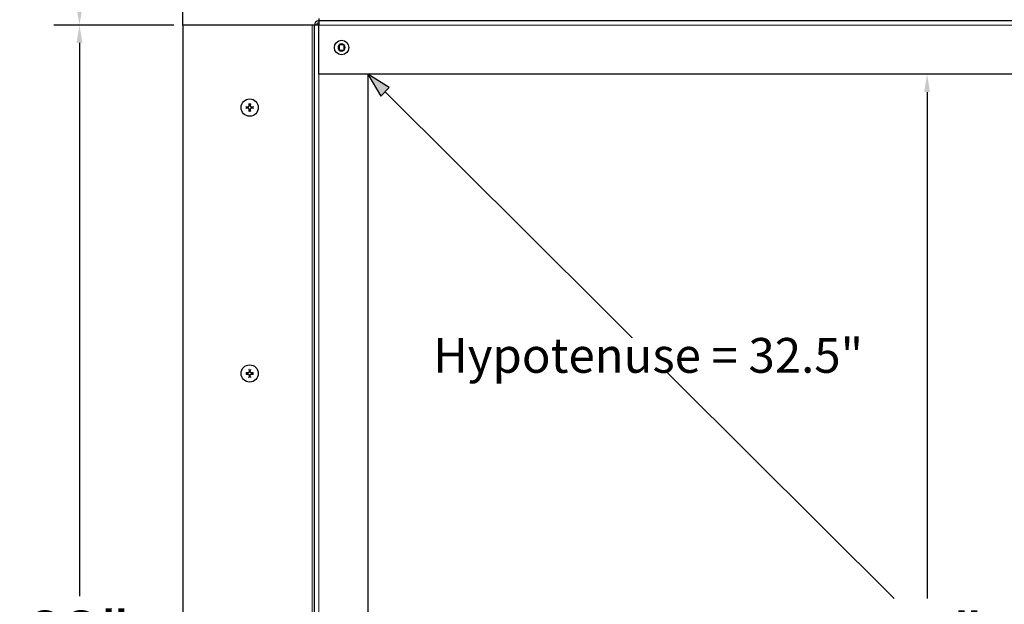
# Model space of a CAD drawing. Units: inches. Extents: x -14 to 118, y 2 to 84.
# Drawn here: x 80 to 98, y 62 to 73 of the extents above; entities that cross this region are included whole.
import ezdxf

# ---------------------------------------------------------------- set-up
doc = ezdxf.new("R2010")
doc.units = ezdxf.units.IN
doc.header["$LTSCALE"] = 7
doc.header["$MEASUREMENT"] = 0
for name, color, linetype, lineweight in [('Dimension (ANSI)', 5, 'Continuous', 25), ('Visible (ANSI)', 7, 'Continuous', 25), ('Visible Narrow (ANSI)', 7, 'Continuous', 5)]:
    doc.layers.add(name, color=color, linetype=linetype, lineweight=lineweight)
for name, color, linetype in [('Installation', 7, 'Continuous'), ('Installation Dims', 5, 'Continuous'), ('Sales', 7, 'Continuous')]:
    doc.layers.add(name, color=color, linetype=linetype)
doc.styles.add('Arial', font='arial.ttf')
doc.dimstyles.new('Kyle dims', dxfattribs={"dimscale": 2.666667, "dimtxt": 0.33, "dimasz": 0.125, "dimexe": 0.18, "dimexo": 0.0625, "dimgap": 0.1, "dimtad": 0, "dimtih": 1, "dimtoh": 1, "dimzin": 0, "dimdsep": 46, "dimtxsty": 'Arial', "dimcen": 0.09, "dimclrd": 256, "dimclre": 256, "dimclrt": 256, "dimadec": 0, "dimazin": 0, "dimtfac": 1, "dimtofl": 0, "dimtmove": 0, "dimatfit": 3, "dimfxl": 1, "dimtolj": 1, "dimtzin": 0, "dimarcsym": 0})

# ---------------------------------------------------------------- blocks, each defined once
blk = doc.blocks.new('*D9')
at = {"layer": 'Defpoints', "color": 0, "transparency": 16777216}
for p in [(96.982, 72.048), (96.982, 51.034), (96.982, 51.034)]:
    blk.add_point(p, dxfattribs=at)
at = {"layer": 'Installation Dims', "lineweight": -2, "transparency": 16777216}
for p, q in [((96.815, 72.048), (96.502, 72.048)), ((96.982, 71.715), (96.982, 62.25)), ((96.982, 51.367), (96.982, 60.833)), ((96.815, 51.034), (96.502, 51.034))]:
    blk.add_line(p, q, dxfattribs=at)
at = {"layer": 'Installation Dims', "transparency": 16777216}
for points in [[(96.926, 71.715), (97.038, 71.715), (96.982, 72.048)], [(96.926, 51.367), (97.038, 51.367), (96.982, 51.034)]]:
    blk.add_solid(points, dxfattribs=at)
at = {"layer": 'Installation Dims', "transparency": 16777216, "insert": (96.127, 61.983), "char_height": 0.88, "attachment_point": 1, "style": 'Arial'}
blk.add_mtext('\\A1;21"', dxfattribs=at)
blk = doc.blocks.new('*D11')
at = {"layer": 'Defpoints', "color": 0, "transparency": 16777216}
for p in [(96.982, 72.048), (96.982, 51.034), (96.982, 51.034)]:
    blk.add_point(p, dxfattribs=at)
at = {"layer": 'Dimension (ANSI)', "lineweight": -2, "transparency": 16777216}
for p, q in [((96.815, 72.048), (96.502, 72.048)), ((96.982, 71.715), (96.982, 62.25)), ((96.982, 51.367), (96.982, 60.833)), ((96.815, 51.034), (96.502, 51.034))]:
    blk.add_line(p, q, dxfattribs=at)
at = {"layer": 'Dimension (ANSI)', "transparency": 16777216}
for points in [[(96.926, 71.715), (97.038, 71.715), (96.982, 72.048)], [(96.926, 51.367), (97.038, 51.367), (96.982, 51.034)]]:
    blk.add_solid(points, dxfattribs=at)
at = {"layer": 'Dimension (ANSI)', "transparency": 16777216, "insert": (96.127, 61.983), "char_height": 0.88, "attachment_point": 1, "style": 'Arial'}
blk.add_mtext('\\A1;21"', dxfattribs=at)
blk = doc.blocks.new('*D27')
at = {"layer": 'Defpoints', "color": 0, "transparency": 16777216}
for p in [(83.065, 75.508), (81.132, 72.968), (83.065, 72.968)]:
    blk.add_point(p, dxfattribs=at)
at = {"layer": 'Installation Dims', "lineweight": -2, "transparency": 16777216}
for p, q in [((82.898, 75.508), (80.652, 75.508)), ((81.132, 75.175), (81.132, 74.931)), ((81.132, 73.302), (81.132, 73.499)), ((82.898, 72.968), (80.652, 72.968))]:
    blk.add_line(p, q, dxfattribs=at)
at = {"layer": 'Installation Dims', "transparency": 16777216}
for points in [[(81.076, 75.175), (81.187, 75.175), (81.132, 75.508)], [(81.076, 73.302), (81.187, 73.302), (81.132, 72.968)]]:
    blk.add_solid(points, dxfattribs=at)
at = {"layer": 'Installation Dims', "transparency": 16777216, "insert": (81.132, 74.215), "char_height": 0.88, "attachment_point": 5, "style": 'Arial'}
blk.add_mtext('\\A1;2.5"', dxfattribs=at)
blk = doc.blocks.new('*D28')
at = {"layer": 'Defpoints', "color": 0, "transparency": 16777216}
for p in [(83.065, 72.968), (81.132, 50.194), (83.065, 50.194)]:
    blk.add_point(p, dxfattribs=at)
at = {"layer": 'Installation Dims', "lineweight": -2, "transparency": 16777216}
for p, q in [((82.898, 72.968), (80.652, 72.968)), ((81.132, 72.635), (81.132, 62.297)), ((81.132, 50.527), (81.132, 60.865)), ((82.898, 50.194), (80.652, 50.194))]:
    blk.add_line(p, q, dxfattribs=at)
at = {"layer": 'Installation Dims', "transparency": 16777216}
for points in [[(81.076, 72.635), (81.187, 72.635), (81.132, 72.968)], [(81.076, 50.527), (81.187, 50.527), (81.132, 50.194)]]:
    blk.add_solid(points, dxfattribs=at)
at = {"layer": 'Installation Dims', "transparency": 16777216, "insert": (81.132, 61.581), "char_height": 0.88, "attachment_point": 5, "style": 'Arial'}
blk.add_mtext('\\A1;23"', dxfattribs=at)

msp = doc.modelspace()

# ---------------------------------------------------------------- hatches: boundary and pattern name
h = msp.add_hatch(color=85)
h.dxf.hatch_style = 1
h.paths.add_polyline_path([(86.926, 71.8), (86.525, 72.048), (86.768, 71.641)])

# ---------------------------------------------------------------- linework, layer by layer
at = {"color": 85}
for p, q in [((86.525, 72.048), (86.768, 71.641)), ((86.926, 71.8), (86.525, 72.048)), ((86.768, 71.641), (86.926, 71.8)), ((86.85, 71.723), (96.368, 62.251))]:
    msp.add_line(p, q, dxfattribs=at)
at = {"layer": 'Installation'}
for centre in [(84.315, 71.426), (84.315, 66.457)]:
    msp.add_circle(centre, 0.161, dxfattribs=at)
for centre, start, end in [((84.315, 71.426), 77.6124, 102.3876), ((84.315, 71.426), 167.6124, 192.3876), ((84.315, 71.426), 257.6124, 282.3876), ((84.315, 71.426), 347.6124, 12.3876), ((84.315, 66.457), 167.6124, 192.3876), ((84.315, 66.457), 77.6124, 102.3876), ((84.315, 66.457), 347.6124, 12.3876), ((84.315, 66.457), 257.6124, 282.3876)]:
    msp.add_arc(centre, 0.0546, start, end, dxfattribs=at)
for points, knots in [([(84.278, 71.437), (84.281, 71.437), (84.285, 71.437), (84.291, 71.439), (84.293, 71.441), (84.298, 71.445), (84.3, 71.448), (84.303, 71.453), (84.304, 71.456), (84.304, 71.46), (84.304, 71.461), (84.304, 71.463)], [0, 0, 0, 0, 0.02306, 0.02306, 0.0461199, 0.0461199, 0.0690863, 0.0690863, 0.0920527, 0.0920527, 0.1000118, 0.1000118, 0.1000118, 0.1000118]), ([(84.278, 71.437), (84.281, 71.436), (84.284, 71.437), (84.289, 71.438), (84.291, 71.439), (84.294, 71.441), (84.296, 71.442), (84.299, 71.445), (84.3, 71.447), (84.302, 71.45), (84.303, 71.452), (84.304, 71.457), (84.304, 71.46), (84.304, 71.463)], [0.2758471, 0.2758471, 0.2758471, 0.2758471, 0.2989181, 0.2989181, 0.3139834, 0.3139834, 0.3290487, 0.3290487, 0.344114, 0.344114, 0.3591793, 0.3591793, 0.3822503, 0.3822503, 0.3822503, 0.3822503]), ([(84.301, 71.5), (84.301, 71.499), (84.302, 71.498), (84.302, 71.497), (84.302, 71.496), (84.302, 71.495), (84.302, 71.494), (84.302, 71.493), (84.302, 71.493), (84.302, 71.493)], [0.01569829, 0.01569829, 0.01569829, 0.01569829, 0.02038421, 0.02038421, 0.02550893, 0.02550893, 0.03061499, 0.03061499, 0.03475305, 0.03475305, 0.03475305, 0.03475305]), ([(84.326, 71.463), (84.325, 71.46), (84.326, 71.456), (84.328, 71.45), (84.33, 71.447), (84.334, 71.443), (84.336, 71.441), (84.342, 71.438), (84.345, 71.437), (84.349, 71.437), (84.35, 71.437), (84.351, 71.437)], [0, 0, 0, 0, 0.02306, 0.02306, 0.0461199, 0.0461199, 0.0690863, 0.0690863, 0.0920527, 0.0920527, 0.1000118, 0.1000118, 0.1000118, 0.1000118]), ([(84.325, 71.463), (84.325, 71.46), (84.325, 71.457), (84.327, 71.452), (84.327, 71.45), (84.33, 71.447), (84.331, 71.445), (84.334, 71.442), (84.335, 71.441), (84.339, 71.439), (84.341, 71.438), (84.345, 71.437), (84.348, 71.436), (84.351, 71.437)], [0.2758471, 0.2758471, 0.2758471, 0.2758471, 0.2989181, 0.2989181, 0.3139834, 0.3139834, 0.3290487, 0.3290487, 0.344114, 0.344114, 0.3591793, 0.3591793, 0.3822503, 0.3822503, 0.3822503, 0.3822503]), ([(84.328, 71.493), (84.328, 71.493), (84.328, 71.493), (84.328, 71.494), (84.328, 71.495), (84.328, 71.496), (84.328, 71.497), (84.328, 71.498), (84.328, 71.499), (84.328, 71.5)], [0.04677421, 0.04677421, 0.04677421, 0.04677421, 0.05091228, 0.05091228, 0.05601834, 0.05601834, 0.06114306, 0.06114306, 0.06582898, 0.06582898, 0.06582898, 0.06582898]), ([(84.248, 71.439), (84.248, 71.439), (84.247, 71.439), (84.247, 71.439), (84.246, 71.439), (84.245, 71.439), (84.244, 71.439), (84.243, 71.439), (84.242, 71.439), (84.241, 71.439)], [0.04677421, 0.04677421, 0.04677421, 0.04677421, 0.05091228, 0.05091228, 0.05601834, 0.05601834, 0.06114306, 0.06114306, 0.06582898, 0.06582898, 0.06582898, 0.06582898]), ([(84.241, 71.413), (84.242, 71.413), (84.243, 71.413), (84.244, 71.413), (84.245, 71.413), (84.246, 71.413), (84.247, 71.413), (84.247, 71.413), (84.248, 71.413), (84.248, 71.413)], [0.01569829, 0.01569829, 0.01569829, 0.01569829, 0.02038421, 0.02038421, 0.02550893, 0.02550893, 0.03061499, 0.03061499, 0.03475305, 0.03475305, 0.03475305, 0.03475305]), ([(84.304, 71.39), (84.304, 71.393), (84.304, 71.396), (84.303, 71.4), (84.302, 71.402), (84.3, 71.406), (84.299, 71.407), (84.296, 71.41), (84.294, 71.411), (84.291, 71.413), (84.289, 71.414), (84.284, 71.415), (84.281, 71.416), (84.278, 71.416)], [0.2758471, 0.2758471, 0.2758471, 0.2758471, 0.2989181, 0.2989181, 0.3139834, 0.3139834, 0.3290487, 0.3290487, 0.344114, 0.344114, 0.3591793, 0.3591793, 0.3822503, 0.3822503, 0.3822503, 0.3822503]), ([(84.304, 71.39), (84.304, 71.393), (84.304, 71.396), (84.302, 71.402), (84.3, 71.405), (84.296, 71.409), (84.293, 71.411), (84.288, 71.414), (84.284, 71.415), (84.28, 71.415), (84.279, 71.415), (84.278, 71.415)], [0, 0, 0, 0, 0.02306, 0.02306, 0.0461199, 0.0461199, 0.0690863, 0.0690863, 0.0920527, 0.0920527, 0.1000118, 0.1000118, 0.1000118, 0.1000118]), ([(84.302, 71.359), (84.302, 71.359), (84.302, 71.359), (84.302, 71.358), (84.302, 71.357), (84.302, 71.356), (84.302, 71.355), (84.302, 71.354), (84.301, 71.353), (84.301, 71.353)], [0.04677421, 0.04677421, 0.04677421, 0.04677421, 0.05091228, 0.05091228, 0.05601834, 0.05601834, 0.06114306, 0.06114306, 0.06582898, 0.06582898, 0.06582898, 0.06582898]), ([(84.351, 71.416), (84.348, 71.416), (84.345, 71.415), (84.341, 71.414), (84.339, 71.413), (84.335, 71.411), (84.334, 71.41), (84.331, 71.407), (84.33, 71.406), (84.327, 71.402), (84.327, 71.4), (84.325, 71.396), (84.325, 71.393), (84.325, 71.39)], [0.2758471, 0.2758471, 0.2758471, 0.2758471, 0.2989181, 0.2989181, 0.3139834, 0.3139834, 0.3290487, 0.3290487, 0.344114, 0.344114, 0.3591793, 0.3591793, 0.3822503, 0.3822503, 0.3822503, 0.3822503]), ([(84.351, 71.415), (84.348, 71.415), (84.345, 71.415), (84.339, 71.413), (84.336, 71.411), (84.332, 71.407), (84.33, 71.405), (84.327, 71.399), (84.326, 71.396), (84.326, 71.392), (84.326, 71.391), (84.326, 71.39)], [0, 0, 0, 0, 0.02306, 0.02306, 0.0461199, 0.0461199, 0.0690863, 0.0690863, 0.0920527, 0.0920527, 0.1000118, 0.1000118, 0.1000118, 0.1000118]), ([(84.328, 71.353), (84.328, 71.353), (84.328, 71.354), (84.328, 71.355), (84.328, 71.356), (84.328, 71.357), (84.328, 71.358), (84.328, 71.359), (84.328, 71.359), (84.328, 71.359)], [0.01569829, 0.01569829, 0.01569829, 0.01569829, 0.02038421, 0.02038421, 0.02550893, 0.02550893, 0.03061499, 0.03061499, 0.03475305, 0.03475305, 0.03475305, 0.03475305]), ([(84.388, 71.439), (84.388, 71.439), (84.387, 71.439), (84.386, 71.439), (84.385, 71.439), (84.384, 71.439), (84.383, 71.439), (84.382, 71.439), (84.382, 71.439), (84.381, 71.439)], [0.01569829, 0.01569829, 0.01569829, 0.01569829, 0.02038421, 0.02038421, 0.02550893, 0.02550893, 0.03061499, 0.03061499, 0.03475305, 0.03475305, 0.03475305, 0.03475305]), ([(84.381, 71.413), (84.382, 71.413), (84.382, 71.413), (84.383, 71.413), (84.384, 71.413), (84.385, 71.413), (84.386, 71.413), (84.387, 71.413), (84.388, 71.413), (84.388, 71.413)], [0.04677421, 0.04677421, 0.04677421, 0.04677421, 0.05091228, 0.05091228, 0.05601834, 0.05601834, 0.06114306, 0.06114306, 0.06582898, 0.06582898, 0.06582898, 0.06582898]), ([(84.241, 66.47), (84.242, 66.47), (84.243, 66.47), (84.244, 66.47), (84.245, 66.47), (84.246, 66.47), (84.247, 66.47), (84.247, 66.47), (84.248, 66.47), (84.248, 66.47)], [0.01569829, 0.01569829, 0.01569829, 0.01569829, 0.02038421, 0.02038421, 0.02550893, 0.02550893, 0.03061499, 0.03061499, 0.03475305, 0.03475305, 0.03475305, 0.03475305]), ([(84.304, 66.494), (84.304, 66.491), (84.304, 66.487), (84.302, 66.481), (84.3, 66.479), (84.296, 66.474), (84.293, 66.472), (84.288, 66.469), (84.284, 66.468), (84.28, 66.468), (84.279, 66.468), (84.278, 66.468)], [0, 0, 0, 0, 0.02306, 0.02306, 0.0461199, 0.0461199, 0.0690863, 0.0690863, 0.0920527, 0.0920527, 0.1000118, 0.1000118, 0.1000118, 0.1000118]), ([(84.304, 66.494), (84.304, 66.491), (84.304, 66.488), (84.303, 66.483), (84.302, 66.481), (84.3, 66.478), (84.299, 66.476), (84.296, 66.473), (84.294, 66.472), (84.291, 66.47), (84.289, 66.469), (84.284, 66.468), (84.281, 66.468), (84.278, 66.468)], [0.2758471, 0.2758471, 0.2758471, 0.2758471, 0.2989181, 0.2989181, 0.3139834, 0.3139834, 0.3290487, 0.3290487, 0.344114, 0.344114, 0.3591793, 0.3591793, 0.3822503, 0.3822503, 0.3822503, 0.3822503]), ([(84.302, 66.524), (84.302, 66.524), (84.302, 66.524), (84.302, 66.525), (84.302, 66.526), (84.302, 66.527), (84.302, 66.528), (84.302, 66.529), (84.301, 66.53), (84.301, 66.531)], [0.04677421, 0.04677421, 0.04677421, 0.04677421, 0.05091228, 0.05091228, 0.05601834, 0.05601834, 0.06114306, 0.06114306, 0.06582898, 0.06582898, 0.06582898, 0.06582898]), ([(84.351, 66.468), (84.348, 66.468), (84.345, 66.468), (84.341, 66.469), (84.339, 66.47), (84.335, 66.472), (84.334, 66.473), (84.331, 66.476), (84.33, 66.478), (84.327, 66.481), (84.327, 66.483), (84.325, 66.488), (84.325, 66.491), (84.325, 66.494)], [0.2758471, 0.2758471, 0.2758471, 0.2758471, 0.2989181, 0.2989181, 0.3139834, 0.3139834, 0.3290487, 0.3290487, 0.344114, 0.344114, 0.3591793, 0.3591793, 0.3822503, 0.3822503, 0.3822503, 0.3822503]), ([(84.351, 66.468), (84.348, 66.468), (84.345, 66.468), (84.339, 66.47), (84.336, 66.472), (84.332, 66.476), (84.33, 66.479), (84.327, 66.484), (84.326, 66.487), (84.326, 66.491), (84.326, 66.493), (84.326, 66.494)], [0, 0, 0, 0, 0.02306, 0.02306, 0.0461199, 0.0461199, 0.0690863, 0.0690863, 0.0920527, 0.0920527, 0.1000118, 0.1000118, 0.1000118, 0.1000118]), ([(84.328, 66.531), (84.328, 66.53), (84.328, 66.529), (84.328, 66.528), (84.328, 66.527), (84.328, 66.526), (84.328, 66.525), (84.328, 66.524), (84.328, 66.524), (84.328, 66.524)], [0.01569829, 0.01569829, 0.01569829, 0.01569829, 0.02038421, 0.02038421, 0.02550893, 0.02550893, 0.03061499, 0.03061499, 0.03475305, 0.03475305, 0.03475305, 0.03475305]), ([(84.381, 66.47), (84.382, 66.47), (84.382, 66.47), (84.383, 66.47), (84.384, 66.47), (84.385, 66.47), (84.386, 66.47), (84.387, 66.47), (84.388, 66.47), (84.388, 66.47)], [0.04677421, 0.04677421, 0.04677421, 0.04677421, 0.05091228, 0.05091228, 0.05601834, 0.05601834, 0.06114306, 0.06114306, 0.06582898, 0.06582898, 0.06582898, 0.06582898]), ([(84.248, 66.444), (84.248, 66.444), (84.247, 66.444), (84.247, 66.444), (84.246, 66.444), (84.245, 66.444), (84.244, 66.444), (84.243, 66.444), (84.242, 66.444), (84.241, 66.444)], [0.04677421, 0.04677421, 0.04677421, 0.04677421, 0.05091228, 0.05091228, 0.05601834, 0.05601834, 0.06114306, 0.06114306, 0.06582898, 0.06582898, 0.06582898, 0.06582898]), ([(84.278, 66.447), (84.281, 66.447), (84.284, 66.447), (84.289, 66.445), (84.291, 66.444), (84.294, 66.442), (84.296, 66.441), (84.299, 66.438), (84.3, 66.437), (84.302, 66.433), (84.303, 66.431), (84.304, 66.427), (84.304, 66.424), (84.304, 66.421)], [0.2758471, 0.2758471, 0.2758471, 0.2758471, 0.2989181, 0.2989181, 0.3139834, 0.3139834, 0.3290487, 0.3290487, 0.344114, 0.344114, 0.3591793, 0.3591793, 0.3822503, 0.3822503, 0.3822503, 0.3822503]), ([(84.278, 66.446), (84.281, 66.446), (84.285, 66.446), (84.291, 66.444), (84.293, 66.442), (84.298, 66.438), (84.3, 66.436), (84.303, 66.43), (84.304, 66.427), (84.304, 66.423), (84.304, 66.422), (84.304, 66.421)], [0, 0, 0, 0, 0.02306, 0.02306, 0.0461199, 0.0461199, 0.0690863, 0.0690863, 0.0920527, 0.0920527, 0.1000118, 0.1000118, 0.1000118, 0.1000118]), ([(84.301, 66.384), (84.301, 66.384), (84.302, 66.385), (84.302, 66.386), (84.302, 66.387), (84.302, 66.388), (84.302, 66.389), (84.302, 66.39), (84.302, 66.39), (84.302, 66.391)], [0.01569829, 0.01569829, 0.01569829, 0.01569829, 0.02038421, 0.02038421, 0.02550893, 0.02550893, 0.03061499, 0.03061499, 0.03475305, 0.03475305, 0.03475305, 0.03475305]), ([(84.325, 66.421), (84.325, 66.424), (84.325, 66.427), (84.327, 66.431), (84.327, 66.433), (84.33, 66.437), (84.331, 66.438), (84.334, 66.441), (84.335, 66.442), (84.339, 66.444), (84.341, 66.445), (84.345, 66.447), (84.348, 66.447), (84.351, 66.447)], [0.2758471, 0.2758471, 0.2758471, 0.2758471, 0.2989181, 0.2989181, 0.3139834, 0.3139834, 0.3290487, 0.3290487, 0.344114, 0.344114, 0.3591793, 0.3591793, 0.3822503, 0.3822503, 0.3822503, 0.3822503]), ([(84.326, 66.421), (84.325, 66.424), (84.326, 66.427), (84.328, 66.433), (84.33, 66.436), (84.334, 66.44), (84.336, 66.442), (84.342, 66.445), (84.345, 66.446), (84.349, 66.446), (84.35, 66.446), (84.351, 66.446)], [0, 0, 0, 0, 0.02306, 0.02306, 0.0461199, 0.0461199, 0.0690863, 0.0690863, 0.0920527, 0.0920527, 0.1000118, 0.1000118, 0.1000118, 0.1000118]), ([(84.328, 66.391), (84.328, 66.39), (84.328, 66.39), (84.328, 66.389), (84.328, 66.388), (84.328, 66.387), (84.328, 66.386), (84.328, 66.385), (84.328, 66.384), (84.328, 66.384)], [0.04677421, 0.04677421, 0.04677421, 0.04677421, 0.05091228, 0.05091228, 0.05601834, 0.05601834, 0.06114306, 0.06114306, 0.06582898, 0.06582898, 0.06582898, 0.06582898]), ([(84.388, 66.444), (84.388, 66.444), (84.387, 66.444), (84.386, 66.444), (84.385, 66.444), (84.384, 66.444), (84.383, 66.444), (84.382, 66.444), (84.382, 66.444), (84.381, 66.444)], [0.01569829, 0.01569829, 0.01569829, 0.01569829, 0.02038421, 0.02038421, 0.02550893, 0.02550893, 0.03061499, 0.03061499, 0.03475305, 0.03475305, 0.03475305, 0.03475305])]:
    msp.add_open_spline(points, degree=3, knots=knots, dxfattribs=at)
for points, weights in [([(84.303, 71.479), (84.303, 71.485), (84.302, 71.493)], [1, 1.00694761201, 1.00173202451]), ([(84.304, 71.463), (84.304, 71.469), (84.303, 71.479)], [1.36404869796, 1.18803127425, 1]), ([(84.326, 71.479), (84.326, 71.469), (84.325, 71.463)], [1, 1.18803127425, 1.36404869796]), ([(84.328, 71.493), (84.327, 71.485), (84.326, 71.479)], [1.0017320245, 1.00694761201, 1]), ([(84.248, 71.439), (84.255, 71.438), (84.261, 71.438)], [1.00173202451, 1.00694761202, 1]), ([(84.261, 71.414), (84.255, 71.414), (84.248, 71.413)], [1, 1.00694761204, 1.00173202451]), ([(84.261, 71.438), (84.271, 71.437), (84.278, 71.437)], [1, 1.18803127425, 1.36404869796]), ([(84.278, 71.416), (84.271, 71.415), (84.261, 71.414)], [1.36404869796, 1.18803127425, 1]), ([(84.302, 71.359), (84.303, 71.367), (84.303, 71.373)], [1.0017320245, 1.00694761201, 1]), ([(84.303, 71.373), (84.304, 71.383), (84.304, 71.39)], [1, 1.18803127425, 1.36404869796]), ([(84.325, 71.39), (84.326, 71.383), (84.326, 71.373)], [1.36404869796, 1.18803127425, 1]), ([(84.326, 71.373), (84.327, 71.367), (84.328, 71.359)], [1, 1.00694761201, 1.00173202451]), ([(84.351, 71.437), (84.358, 71.437), (84.368, 71.438)], [1.36404869796, 1.18803127425, 1]), ([(84.368, 71.414), (84.358, 71.415), (84.351, 71.416)], [1, 1.18803127425, 1.36404869796]), ([(84.368, 71.438), (84.374, 71.438), (84.381, 71.439)], [1, 1.00694761203, 1.00173202451]), ([(84.381, 71.413), (84.374, 71.414), (84.368, 71.414)], [1.00173202451, 1.00694761203, 1]), ([(84.261, 66.469), (84.255, 66.469), (84.248, 66.47)], [1, 1.00694761204, 1.00173202451]), ([(84.278, 66.468), (84.271, 66.468), (84.261, 66.469)], [1.36404869796, 1.18803127425, 1]), ([(84.302, 66.524), (84.303, 66.516), (84.303, 66.511)], [1.0017320245, 1.00694761201, 1]), ([(84.303, 66.511), (84.304, 66.501), (84.304, 66.494)], [1, 1.18803127425, 1.36404869796]), ([(84.325, 66.494), (84.326, 66.501), (84.326, 66.511)], [1.36404869796, 1.18803127425, 1]), ([(84.326, 66.511), (84.327, 66.516), (84.328, 66.524)], [1, 1.00694761201, 1.00173202451]), ([(84.368, 66.469), (84.358, 66.468), (84.351, 66.468)], [1, 1.18803127425, 1.36404869796]), ([(84.381, 66.47), (84.374, 66.469), (84.368, 66.469)], [1.00173202451, 1.00694761203, 1]), ([(84.248, 66.444), (84.255, 66.445), (84.261, 66.446)], [1.00173202451, 1.00694761202, 1]), ([(84.261, 66.446), (84.271, 66.446), (84.278, 66.447)], [1, 1.18803127425, 1.36404869796]), ([(84.303, 66.404), (84.303, 66.398), (84.302, 66.391)], [1, 1.00694761201, 1.00173202451]), ([(84.304, 66.421), (84.304, 66.414), (84.303, 66.404)], [1.36404869796, 1.18803127425, 1]), ([(84.326, 66.404), (84.326, 66.414), (84.325, 66.421)], [1, 1.18803127425, 1.36404869796]), ([(84.328, 66.391), (84.327, 66.398), (84.326, 66.404)], [1.0017320245, 1.00694761201, 1]), ([(84.351, 66.447), (84.358, 66.446), (84.368, 66.446)], [1.36404869796, 1.18803127425, 1]), ([(84.368, 66.446), (84.374, 66.445), (84.381, 66.444)], [1, 1.00694761203, 1.00173202451])]:
    msp.add_rational_spline(points, weights, degree=2, dxfattribs=at)
at = {"layer": 'Sales'}
for p, q in [((85.985, 72.595), (85.985, 72.597)), ((85.985, 72.597), (85.988, 72.597)), ((85.985, 72.595), (85.985, 72.502)), ((86.081, 72.597), (85.988, 72.597)), ((86.081, 72.597), (86.083, 72.597)), ((86.083, 72.597), (86.083, 72.595)), ((86.083, 72.502), (86.083, 72.595)), ((85.985, 72.499), (85.985, 72.502)), ((85.988, 72.499), (85.985, 72.499)), ((85.988, 72.499), (86.081, 72.499)), ((86.083, 72.499), (86.081, 72.499)), ((86.083, 72.502), (86.083, 72.499))]:
    msp.add_line(p, q, dxfattribs=at)
msp.add_circle((86.034, 72.548), 0.135, dxfattribs=at)
for start, end in [(136.5459, 223.4541), (46.5459, 133.4541), (316.5459, 43.4541), (226.5459, 313.4541)]:
    msp.add_arc((86.034, 72.548), 0.0675, start, end, dxfattribs=at)
at = {"layer": 'Visible (ANSI)'}
for p, q in [((83.065, 72.968), (83.065, 75.508)), ((85.485, 72.968), (83.065, 72.968)), ((83.065, 72.968), (83.065, 50.194)), ((85.525, 72.968), (85.485, 72.968)), ((85.605, 72.968), (85.525, 72.968)), ((85.525, 50.194), (85.525, 72.968)), ((85.605, 73.088), (85.605, 73.048)), ((108.409, 73.048), (85.605, 73.048)), ((85.605, 73.048), (85.605, 72.968)), ((85.605, 72.048), (85.605, 72.968)), ((108.409, 72.048), (85.605, 72.048)), ((86.525, 72.048), (86.525, 51.034))]:
    msp.add_line(p, q, dxfattribs=at)
for radius in [0.08, 0.04]:
    msp.add_arc((85.605, 72.968), radius, 90, 180, dxfattribs=at)
at = {"layer": 'Visible Narrow (ANSI)'}
for p, q in [((85.485, 50.194), (85.485, 72.968)), ((108.409, 72.968), (85.605, 72.968)), ((85.605, 72.048), (85.605, 50.194))]:
    msp.add_line(p, q, dxfattribs=at)

# ---------------------------------------------------------------- dimensions: what is measured, and where the dimension line sits
at = {"layer": 'Dimension (ANSI)'}
dim = msp.add_linear_dim(base=(96.982, 51.034), p1=(96.982, 72.048), p2=(96.982, 51.034), angle=90, dimstyle='Kyle dims', override={"dimdec": 0, "dimpost": '"'}, dxfattribs=at)
dim.commit()
dim.dimension.update_dxf_attribs({"geometry": '*D11', "text_midpoint": (96.982, 61.541), "dimtype": 160})
at = {"layer": 'Installation Dims'}
for base, p1, p2, angle, override, picture, middle in [((81.132, 72.968), (83.065, 75.508), (83.065, 72.968), 270, {"dimdec": 1, "dimpost": '"'}, '*D27', (81.132, 74.215)), ((96.982, 51.034), (96.982, 72.048), (96.982, 51.034), 90, {"dimdec": 0, "dimpost": '"'}, '*D9', (96.982, 61.541))]:
    dim = msp.add_linear_dim(base=base, p1=p1, p2=p2, angle=angle, dimstyle='Kyle dims', override=override, dxfattribs=at)
    dim.commit()
    dim.dimension.update_dxf_attribs({"geometry": picture, "text_midpoint": middle, "dimtype": 160})
dim = msp.add_linear_dim(base=(81.132, 50.194), p1=(83.065, 72.968), p2=(83.065, 50.194), angle=270, dimstyle='Kyle dims', override={"dimdec": 0, "dimpost": '"', "dimtmove": 1}, dxfattribs=at)
dim.commit()
dim.dimension.update_dxf_attribs({"geometry": '*D28', "text_midpoint": (81.132, 61.581)})

# ---------------------------------------------------------------- next in the draw order: texts
at = {"color": 85, "insert": (91.766, 66.795), "char_height": 0.65, "attachment_point": 5, "bg_fill": 3, "box_fill_scale": 1, "bg_fill_color": 256, "bg_fill_transparency": 0}
msp.add_mtext_dynamic_manual_height_columns('\\A1;{\\fArial|b0|i0|c0|p34;Hypotenuse = 32.5"}', width=8.21945, gutter_width=1, heights=[0], dxfattribs=at)

doc.saveas('drawing.dxf')
